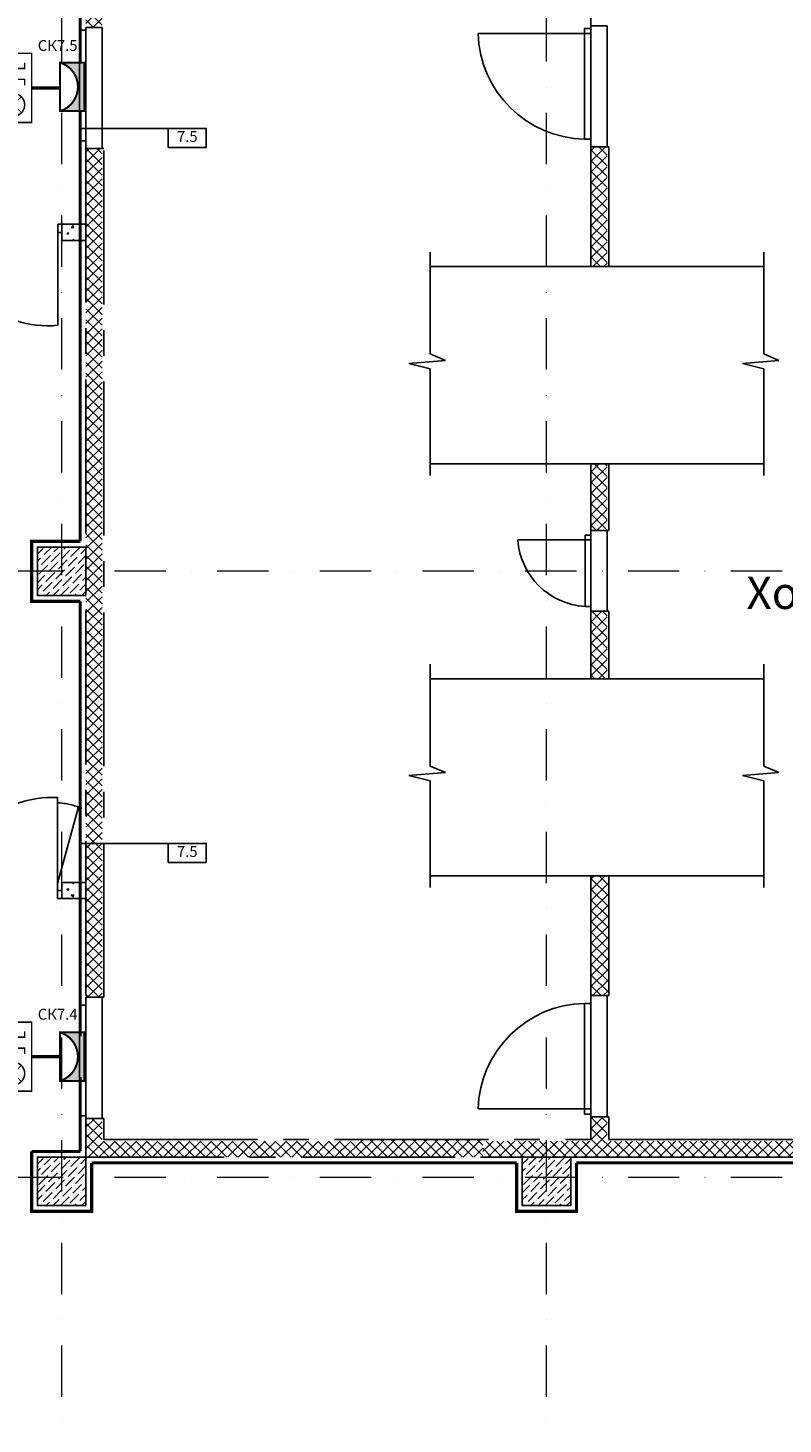
# Model space of a CAD drawing. Units: millimetres. Extents: x 9954 to 44257, y -867 to 46670.
# Drawn here: x 29157 to 30091, y 17167 to 18895 of the extents above; entities that cross this region are included whole.
import ezdxf

# ---------------------------------------------------------------- set-up
doc = ezdxf.new("R2010")
doc.units = ezdxf.units.MM
doc.header["$LTSCALE"] = 10
for name, pattern in [('AXES2', [28.575, 19.05, -3.175, 3.175, -3.175]), ('DASHDOT2', [12.7, 6.35, -3.175, 0, -3.175]), ('ЦЕНТР2', [28.575, 19.05, -3.175, 3.175, -3.175])]:
    doc.linetypes.add(name, pattern=pattern)
doc.layers.get('0').update_dxf_attribs({"color": 250})
for name, color, linetype in [('#6_Оси', 1, 'ЦЕНТР2'), ('door', 1, 'Continuous'), ('АРХИТЕКТУРА', 212, 'AXES2'), ('Размеры', 252, 'Continuous')]:
    doc.layers.add(name, color=color, linetype=linetype)
doc.layers.add('DIMENSIONES', color=250, linetype='Continuous', lineweight=25)
doc.layers.add('Gas_prob', color=5, linetype='Continuous', lineweight=18)
doc.styles.add('GOST 2.304', font='isocpeur.ttf', dxfattribs={"oblique": 15})
doc.styles.add('ISO', font='isocpeui.ttf', dxfattribs={"height": 270})
doc.styles.get("Standard").update_dxf_attribs({"font": 'isocpeui.ttf'})
doc.linetypes.add('ZIGZAG', pattern='A,0.0001,-0.2,[131,ltypeshp.shx,S=0.2,R=0,X=-0.2,Y=0],-0.4,[131,ltypeshp.shx,S=0.2,R=180,X=0.2,Y=0],-0.2', length=0.8001)
pattern_1 = [(45, (23198.348, 29668.127), (-6.629126, 6.629126), []), (135, (23198.348, 29668.127), (-6.629126, -6.629126), [])]

# ---------------------------------------------------------------- blocks, each defined once
blk = doc.blocks.new('gate')
at = {"color": 0}
blk.add_line((59701, -108648), (59701, -108748), dxfattribs=at)
at = {"layer": 'door', "color": 0}
for p, q in [((57001, -108748), (57001, -107498)), ((59701, -108748), (59701, -107498)), ((56951, -108648), (57001, -108648)), ((59751, -108648), (59701, -108648)), ((57001, -108748), (56951, -108748)), ((59701, -108748), (59751, -108748))]:
    blk.add_line(p, q, dxfattribs=at)
for centre, radius, start, end in [((57068, -108749), 1253, 0.0589, 93.0905), ((59581, -108752), 1260, 84.5509, 179.8171)]:
    blk.add_arc(centre, radius, start, end, dxfattribs=at)
blk = doc.blocks.new('*U345')
at = {"color": 0, "linetype": 'Continuous', "ltscale": 20, "const_width": 25}
blk.add_lwpolyline([(-304, 45, -1), (-304, 419), (-304, 45)], format="xyb", close=True, dxfattribs=at)
at = {"color": 0, "linetype": 'Continuous', "ltscale": 20}
for points, const_width in [([(-304, 322), (-116, 322), (-116, 419)], 25), ([(-116, 45), (-116, 142), (-304, 142)], 25), ([(-436, -410), (-171, -145)], 13), ([(-436, -145), (-171, -410)], 13)]:
    blk.add_lwpolyline(points, dxfattribs=dict(at, const_width=const_width))
at = {"color": 0, "linetype": 'Continuous', "ltscale": 20, "const_width": 25}
blk.add_lwpolyline([(-304, -465, -1), (-304, -90, -1), (-304, -465, -2.414214)], format="xyb", dxfattribs=at)
at = {"layer": 'Gas_prob', "color": 0, "linetype": 'Continuous', "ltscale": 20, "const_width": 25}
blk.add_lwpolyline([(-619, -570), (-619, 570), (0, 570), (0, -570)], close=True, dxfattribs=at)
blk = doc.blocks.new('*U337')
at = {"layer": 'Gas_prob', "linetype": 'Continuous', "ltscale": 20}
h = blk.add_hatch(color=0, dxfattribs=at)
edge = h.paths.add_edge_path()
edge.add_line((0, 300), (300, 300))
edge.add_line((300, 300), (300, -300))
edge.add_line((300, -300), (0, -300))
edge.add_arc((-92, 0), 314, 287.125, 432.875)
at = {"layer": 'Gas_prob', "color": 0, "linetype": 'Continuous', "ltscale": 20, "const_width": 25}
blk.add_lwpolyline([(0, -300), (0, 300), (300, 300), (300, -300)], close=True, dxfattribs=at)
blk.add_lwpolyline([(0, 300), (300, 300), (300, -300), (0, -300, 0.738274), (0, 300, -1)], format="xyb", dxfattribs=at)

msp = doc.modelspace()

# ---------------------------------------------------------------- hatches: boundary and pattern name
at = {"layer": 'АРХИТЕКТУРА'}
h = msp.add_hatch(dxfattribs=at)
h.set_pattern_fill('ANSI37', color=256, scale=75, angle=-90, style=0)
h.set_pattern_definition([(45, (23198.348, 29668.127), (-6.629126, 6.629126), []), (135, (23198.348, 29668.127), (-6.629126, -6.629126), [])])
h.paths.add_polyline_path([(29228.42041, 18895.36743), (29248.42041, 18895.36743), (29248.42041, 18927.36743), (29569.51041, 18927.36743), (29569.51041, 18947.36743), (29228.42041, 18947.36743)])
h.paths.add_polyline_path([(29228.42041, 17695.27743), (29248.42041, 17695.27743), (29248.42041, 18745.45743), (29228.42041, 18745.45743)])
h.paths.add_polyline_path([(29248.42041, 17545.36743), (29228.42041, 17545.36743), (29228.42041, 17497.36743), (29569.51041, 17497.36743), (29569.51041, 17517.36743), (29248.42041, 17517.36743)])
at = {"layer": 'АРХИТЕКТУРА', "linetype": 'Continuous', "ltscale": 20}
h = msp.add_hatch(dxfattribs=at)
h.set_pattern_fill('ANSI37', color=256, scale=75, angle=-90, style=0)
h.set_pattern_definition(pattern_1)
h.paths.add_polyline_path([(29873.42041, 18355.36743), (29853.42041, 18355.36743), (29853.42041, 18292.36743), (29873.42041, 18292.36743)])
h.paths.add_polyline_path([(29873.42041, 18152.36743), (29853.42041, 18152.36743), (29853.42041, 18089.36743), (29873.42041, 18089.36743)])
h.paths.add_polyline_path([(29873.42041, 18747.45743), (29853.42041, 18747.45743), (29853.42041, 18599.36743), (29873.42041, 18599.36743)])
at = {"layer": 'АРХИТЕКТУРА'}
h = msp.add_hatch(dxfattribs=at)
h.set_pattern_fill('AR-CONC', color=256, scale=3, angle=-90, style=0)
h.set_pattern_definition([(50, (23198.348, 29511.438), (21.517805, -1.882564), [2.25, -24.75]), (355, (23198.348, 29511.438), (-4.16254, 22.565764), [1.8, -19.8]), (100.4514, (23200.141, 29511.282), (17.35528, 20.683186), [1.912206, -21.034263]), (46.1842, (23198.348, 29517.438), (32.01723, -4.96557), [3.375, -37.125]), (96.6356, (23201.016, 29517.025), (28.03988, 29.22354), [2.86831, -31.55139]), (351.1842, (23198.348, 29517.44), (28.03986, 29.22356), [2.7, -29.7]), (21, (23201.348, 29515.938), (17.907212, -12.078567), [2.25, -24.75]), (326, (23201.348, 29515.938), (7.29946, 21.7545), [1.8, -19.8]), (71.4514, (23202.84, 29514.932), (25.20668, 9.675915), [1.912206, -21.034263]), (37.5, (23198.348, 29511.4384), (0.3647957, 9.9868156), [0, -19.56, 0, -20.1, 0, -19.875]), (7.5, (23198.348, 29511.438), (7.892086, 11.832351), [0, -11.46, 0, -19.11, 0, -7.575]), (327.5, (23191.658, 29511.438), (16.014673, -0.676646), [0, -7.5, 0, -23.4, 0, -31.05]), (317.5, (23188.658, 29511.438), (17.495585, 3.00315), [0, -9.75, 0, -15.54, 0, -22.05])])
h.paths.add_polyline_path([(29223.42041, 18651.67924), (29198.42041, 18651.67924), (29198.42041, 18631.67924), (29223.42041, 18631.67924)])
at = {"layer": 'АРХИТЕКТУРА', "linetype": 'Continuous', "ltscale": 20}
h = msp.add_hatch(dxfattribs=at)
h.set_pattern_fill('ANSI37', color=256, scale=75, angle=-90, style=0)
h.set_pattern_definition(pattern_1)
h.paths.add_polyline_path([(29853.42041, 18292.99985), (29873.42041, 18292.99985), (29873.42041, 18272.88007), (29853.42041, 18272.88007)])
h = msp.add_hatch(dxfattribs=at)
h.set_pattern_fill('ANSI36', color=256, scale=50, angle=-90, style=0)
h.set_pattern_definition([(45, (22598.348, 31163.1266), (3.314563, 12.1533978), [15.625, -3.125, 0, -3.125])])
h.paths.add_polyline_path([(29168.42041, 18252.36743), (29228.42041, 18252.36743), (29228.42041, 18192.36743), (29168.42041, 18192.36743)])
h = msp.add_hatch(dxfattribs=at)
h.set_pattern_fill('ANSI37', color=256, scale=75, angle=-90, style=0)
h.set_pattern_definition(pattern_1)
h.paths.add_polyline_path([(29853.42041, 18172.92007), (29873.42041, 18172.92007), (29873.42041, 18152.8003), (29853.42041, 18152.8003)])
at = {"layer": 'АРХИТЕКТУРА'}
h = msp.add_hatch(dxfattribs=at)
h.set_pattern_fill('AR-CONC', color=256, scale=3, angle=-90, style=0)
h.set_pattern_definition([(310, (23198.348, 6957.608), (21.517805, 1.882564), [2.25, -24.75]), (5, (23198.348, 6957.608), (-4.16254, -22.565764), [1.8, -19.8]), (259.5486, (23200.141, 6957.765), (17.35528, -20.683186), [1.912206, -21.034263]), (313.8158, (23198.348, 6951.608), (32.01723, 4.96557), [3.375, -37.125]), (263.3644, (23201.016, 6952.022), (28.03988, -29.22354), [2.86831, -31.55139]), (8.8158, (23198.348, 6951.608), (28.03986, -29.22356), [2.7, -29.7]), (339, (23201.348, 6953.108), (17.907212, 12.078567), [2.25, -24.75]), (34, (23201.348, 6953.108), (7.29946, -21.7545), [1.8, -19.8]), (288.5486, (23202.84, 6954.115), (25.20668, -9.675915), [1.912206, -21.034263]), (322.5, (23198.348, 6957.608), (0.3647957, -9.9868156), [0, -19.56, 0, -20.1, 0, -19.875]), (352.5, (23198.348, 6957.608), (7.892086, -11.832351), [0, -11.46, 0, -19.11, 0, -7.575]), (32.5, (23191.658, 6957.608), (16.014673, 0.676646), [0, -7.5, 0, -23.4, 0, -31.05]), (42.5, (23188.658, 6957.608), (17.495585, -3.00315), [0, -9.75, 0, -15.54, 0, -22.05])])
h.paths.add_polyline_path([(29223.42041, 17817.36743), (29198.42041, 17817.36743), (29198.42041, 17837.36743), (29223.42041, 17837.36743)])
at = {"layer": 'АРХИТЕКТУРА', "linetype": 'Continuous', "ltscale": 20}
h = msp.add_hatch(dxfattribs=at)
h.set_pattern_fill('ANSI37', color=256, scale=75, angle=-90, style=0)
h.set_pattern_definition(pattern_1)
h.paths.add_polyline_path([(29875.42041, 17697.27743), (29875.42041, 17845.36743), (29853.42041, 17845.36743), (29853.42041, 17697.27743)])
at = {"layer": 'АРХИТЕКТУРА'}
h = msp.add_hatch(dxfattribs=at)
h.set_pattern_fill('ANSI37', color=256, scale=75, angle=-90, style=0)
h.set_pattern_definition([(45, (23198.348, 32355.563), (-6.629126, 6.629126), []), (135, (23198.348, 32355.563), (-6.629126, -6.629126), [])])
h.paths.add_polyline_path([(29719.42041, 17497.36743), (29719.42041, 17517.36743), (29853.42041, 17517.36743), (29853.42041, 17547.36743), (29873.42041, 17547.36743), (29873.42041, 17517.36743), (32848.42041, 17517.36743), (32848.42041, 17369.52777), (32828.42041, 17369.52777), (32828.42041, 17497.36743)])
h = msp.add_hatch(dxfattribs=at)
h.set_pattern_fill('ANSI37', color=256, scale=75, angle=-90, style=0)
h.set_pattern_definition([(45, (23198.348, 29668.127), (-6.629126, 6.629126), []), (135, (23198.348, 29668.127), (-6.629126, -6.629126), [])])
h.paths.add_polyline_path([(29719.42041, 17519.36743), (29569.51041, 17519.36743), (29569.51041, 17497.36743), (29719.42041, 17497.36743)])
at = {"layer": 'АРХИТЕКТУРА', "linetype": 'Continuous', "ltscale": 20}
h = msp.add_hatch(dxfattribs=at)
h.set_pattern_fill('ANSI36', color=256, scale=50, angle=-90, style=0)
h.set_pattern_definition([(45, (22598.348, 30408.1266), (3.314563, 12.1533978), [15.625, -3.125, 0, -3.125])])
h.paths.add_polyline_path([(29168.42041, 17497.36743), (29228.42041, 17497.36743), (29228.42041, 17437.36743), (29168.42041, 17437.36743)])
h = msp.add_hatch(dxfattribs=at)
h.set_pattern_fill('ANSI36', color=256, scale=50, angle=-90, style=0)
h.set_pattern_definition([(45, (23198.348, 30408.1266), (3.314563, 12.1533978), [15.625, -3.125, 0, -3.125])])
h.paths.add_polyline_path([(29768.42041, 17497.36743), (29828.42041, 17497.36743), (29828.42041, 17437.36743), (29768.42041, 17437.36743)])

# ---------------------------------------------------------------- linework, layer by layer
at = {"layer": '#6_Оси', "color": 253, "linetype": 'DASHDOT2', "lineweight": 13}
for p, q in [((29198.42041, 16311.14666), (29198.42041, 19821.53413)), ((29798.42041, 16311.14615), (29798.42041, 19821.53413)), ((30471.17921, 18222.36743), (28387.30588, 18222.36743)), ((30471.17921, 17472.36743), (28387.57607, 17472.36743))]:
    msp.add_line(p, q, dxfattribs=at)
at = {"linetype": 'ByBlock'}
for p, q in [((29330.35432, 18770.38711), (29221.34934, 18770.38711)), ((29330.35432, 17885.63165), (29221.34934, 17885.63165))]:
    msp.add_line(p, q, dxfattribs=at)
for points in [[(29330.35432, 18770.38711), (29377.34859, 18770.38711), (29377.34859, 18746.80586), (29330.35432, 18746.80586)], [(29330.35432, 17885.63165), (29377.34859, 17885.63165), (29377.34859, 17862.0504), (29330.35432, 17862.0504)]]:
    msp.add_lwpolyline(points, close=True)
at = {"layer": 'Gas_prob', "linetype": 'Continuous', "ltscale": 20, "const_width": 4}
for points in [[(29221.34934, 18851.79405), (29221.34934, 18940.29637)], [(29196.34934, 18820.41243), (29161.34934, 18820.41243)], [(29196.34934, 17621.70405), (29161.34934, 17621.70405)]]:
    msp.add_lwpolyline(points, dxfattribs=at)
at = {"layer": 'Gas_prob', "ltscale": 20, "const_width": 4}
for points in [[(29221.34934, 18259.4385), (29221.34934, 18791.79405)], [(29221.34934, 18259.4385), (29161.34934, 18259.4385), (29161.34934, 18185.29637), (29221.34934, 18185.29637)], [(29221.34934, 17646.70405), (29221.34934, 18185.29637)], [(29221.34934, 17504.4385), (29221.34934, 17596.70405)], [(29161.34934, 17504.4385), (29161.34934, 17430.29637), (29235.49148, 17430.29637), (29235.49148, 17490.29637)], [(29161.34934, 17504.4385), (29221.34934, 17504.4385)], [(29235.49148, 17490.29637), (29761.34934, 17490.29637)], [(29761.34934, 17490.29637), (29761.34934, 17430.29637), (29835.49148, 17430.29637), (29835.49148, 17490.29637)], [(29835.49148, 17490.29637), (30361.34934, 17490.29637)]]:
    msp.add_lwpolyline(points, dxfattribs=at)
at = {"layer": 'АРХИТЕКТУРА', "linetype": 'Continuous', "ltscale": 20}
for p, q in [((29853.42041, 18599.36743), (29853.42041, 18925.36743)), ((29853.42041, 18887.71402), (29713.85025, 18887.71402)), ((29853.42041, 18747.45743), (29875.42041, 18747.45743)), ((29875.42041, 18747.45743), (29875.42041, 18599.36743)), ((29654.5637, 18617.34285), (29654.5637, 18491.23588)), ((30067.2916, 18617.34285), (30067.2916, 18491.23588)), ((29654.5637, 18599.36743), (30067.2916, 18599.36743)), ((29873.42041, 18599.36743), (29853.42041, 18599.36743)), ((29654.5637, 18491.23588), (29673.24393, 18483.30192)), ((30067.2916, 18491.23588), (30085.97183, 18483.30192)), ((29673.24393, 18483.30192), (29628.14303, 18479.45574)), ((29628.14303, 18479.45574), (29654.5637, 18472.86227)), ((29654.5637, 18472.86227), (29654.5637, 18340.87838)), ((30085.97183, 18483.30192), (30040.87093, 18479.45574)), ((30040.87093, 18479.45574), (30067.2916, 18472.86227)), ((30067.2916, 18472.86227), (30067.2916, 18340.87838)), ((29654.5637, 18355.36743), (30067.2916, 18355.36743)), ((29873.42041, 18355.36743), (29853.42041, 18355.36743)), ((29853.42041, 18355.36743), (29853.42041, 18089.36743)), ((29875.42041, 18355.36743), (29875.42041, 18272.88007)), ((29853.42041, 18261.12049), (29762.81738, 18261.12049)), ((29853.42041, 18272.88007), (29875.42041, 18272.88007)), ((29853.42041, 18172.92007), (29875.42041, 18172.92007)), ((29875.42041, 18172.92007), (29875.42041, 18089.36743)), ((29654.5637, 18107.34285), (29654.5637, 17981.23588)), ((30067.2916, 18107.34285), (30067.2916, 17981.23588)), ((29654.5637, 18089.36743), (30067.2916, 18089.36743)), ((29853.42041, 18089.36743), (29875.42041, 18089.36743)), ((29673.24393, 17973.30192), (29628.14303, 17969.45574)), ((29628.14303, 17969.45574), (29654.5637, 17962.86227)), ((29654.5637, 17981.23588), (29673.24393, 17973.30192)), ((30085.97183, 17973.30192), (30040.87093, 17969.45574)), ((30040.87093, 17969.45574), (30067.2916, 17962.86227)), ((30067.2916, 17981.23588), (30085.97183, 17973.30192)), ((29654.5637, 17962.86227), (29654.5637, 17830.87838)), ((30067.2916, 17962.86227), (30067.2916, 17830.87838)), ((29654.5637, 17845.36743), (30067.2916, 17845.36743)), ((29853.42041, 17845.36743), (29873.42041, 17845.36743)), ((29853.42041, 17697.27743), (29853.42041, 17845.36743)), ((29853.42041, 17845.36743), (29875.42041, 17845.36743)), ((29875.42041, 17697.27743), (29875.42041, 17845.36743)), ((29853.42041, 17697.27743), (29875.42041, 17697.27743)), ((29853.42041, 17557.02085), (29713.85025, 17557.02085)), ((29853.42041, 17519.36743), (29853.42041, 17547.36743)), ((29853.42041, 17547.36743), (29875.42041, 17547.36743)), ((29875.42041, 17519.36743), (29875.42041, 17547.36743)), ((30471.17921, 17519.36743), (29875.42041, 17519.36743)), ((30471.17921, 17497.36743), (29719.42041, 17497.36743))]:
    msp.add_line(p, q, dxfattribs=at)
at = {"layer": 'АРХИТЕКТУРА'}
for p, q in [((29228.42041, 18745.45743), (29228.42041, 17695.27743)), ((29228.42041, 18745.45743), (29250.42041, 18745.45743)), ((29250.42041, 17695.27743), (29250.42041, 18745.45743)), ((29228.42041, 17695.27743), (29250.42041, 17695.27743)), ((29228.42041, 17545.36743), (29228.42041, 17497.36743)), ((29228.42041, 17545.36743), (29250.42041, 17545.36743)), ((29250.42041, 17519.36743), (29250.42041, 17545.36743)), ((29250.42041, 17519.36743), (29853.42041, 17519.36743)), ((32850.42041, 17519.36743), (29875.42041, 17519.36743)), ((32828.42041, 17497.36743), (29228.42041, 17497.36743))]:
    msp.add_line(p, q, dxfattribs=at)
for points in [[(29228.42041, 18892.02602), (29228.42041, 18755.11479), (29220.53041, 18755.11479), (29220.53041, 18892.02602)], [(29248.42041, 18895.36743), (29248.42041, 18745.45743), (29228.42041, 18745.45743), (29228.42041, 18895.36743)], [(29248.42041, 17695.27743), (29248.42041, 17545.36743), (29228.42041, 17545.36743), (29228.42041, 17695.27743)], [(29228.42041, 17548.70885), (29228.42041, 17685.62007), (29220.53041, 17685.62007), (29220.53041, 17548.70885)]]:
    msp.add_lwpolyline(points, close=True, dxfattribs=at)
at = {"layer": 'АРХИТЕКТУРА', "linetype": 'Continuous', "ltscale": 20}
for points in [[(29853.42041, 18894.02602), (29853.42041, 18757.11479), (29845.53041, 18757.11479), (29845.53041, 18894.02602)], [(29873.42041, 18897.36743), (29873.42041, 18747.45743), (29853.42041, 18747.45743), (29853.42041, 18897.36743)], [(29853.42041, 18266.83249), (29853.42041, 18178.63564), (29846.28041, 18178.63564), (29846.28041, 18266.83249)], [(29853.42041, 18172.92007), (29873.42041, 18172.92007), (29873.42041, 18272.88007), (29853.42041, 18272.88007)], [(29873.42041, 18272.88007), (29873.42041, 18172.92007), (29853.42041, 18172.92007), (29853.42041, 18272.88007)], [(29228.42041, 18192.36743), (29168.42041, 18192.36743), (29168.42041, 18252.36743), (29228.42041, 18252.36743)], [(29873.42041, 17697.27743), (29873.42041, 17547.36743), (29853.42041, 17547.36743), (29853.42041, 17697.27743)], [(29853.42041, 17550.70885), (29853.42041, 17687.62007), (29845.53041, 17687.62007), (29845.53041, 17550.70885)], [(29228.42041, 17437.36743), (29168.42041, 17437.36743), (29168.42041, 17497.36743), (29228.42041, 17497.36743)], [(29828.42041, 17437.36743), (29768.42041, 17437.36743), (29768.42041, 17497.36743), (29828.42041, 17497.36743)]]:
    msp.add_lwpolyline(points, close=True, dxfattribs=at)
at = {"layer": 'АРХИТЕКТУРА'}
for points in [[(29198.42041, 18651.67924), (29228.42041, 18651.67924)], [(29198.42041, 18651.67924), (29198.42041, 18631.67924)], [(29198.42041, 18631.67924), (29228.42041, 18631.67924)], [(29193.42041, 17936.10961), (29193.42041, 17836.10961), (29219.1556, 17930.67767)], [(29198.42041, 17837.36743), (29228.42041, 17837.36743)], [(29198.42041, 17817.36743), (29198.42041, 17837.36743)], [(29198.42041, 17817.36743), (29228.42041, 17817.36743)]]:
    msp.add_lwpolyline(points, dxfattribs=at)
at = {"layer": 'АРХИТЕКТУРА', "linetype": 'Continuous', "ltscale": 20}
for points in [[(29873.42041, 17697.27743), (29853.42041, 17697.27743)], [(29853.42041, 17547.36743), (29873.42041, 17547.36743)]]:
    msp.add_lwpolyline(points, dxfattribs=at)
for centre, radius, start, end in [((29848.13393, 18891.42205), 134.33487, 181.58172982, 268.83829558), ((29851.93871, 18267.82235), 89.37296, 184.30050702, 266.30035217), ((29848.13393, 17553.31282), 134.33487, 91.16170442, 178.41827017)]:
    msp.add_arc(centre, radius, start, end, dxfattribs=at)
at = {"layer": 'АРХИТЕКТУРА'}
msp.add_arc((29183.70319, 17826.3924), 110.14668, 68.86388649, 84.9387464, dxfattribs=at)

# ---------------------------------------------------------------- block references
at = {"layer": 'Gas_prob', "linetype": 'Continuous', "ltscale": 20}
for name, p, xscale, yscale, zscale in [('*U345', (29161.34934, 18820.41243), 0.07500000000000001, 0.07500000000000001, 0.07500000000000001), ('*U337', (29196.34934, 18821.79405), 0.1, 0.1, 0.1), ('*U345', (29161.34934, 17621.70405), 0.07500000000000001, 0.07500000000000001, 0.07500000000000001), ('*U337', (29196.34934, 17621.70405), 0.1, 0.1, 0.1)]:
    msp.add_blockref(name, p, dxfattribs=dict(at, xscale=xscale, yscale=yscale, zscale=zscale))
at = {"layer": 'АРХИТЕКТУРА', "xscale": -0.1, "yscale": 0.1, "zscale": 0.1, "rotation": 180}
msp.add_blockref('gate', (23223.34807, 7776.92009), dxfattribs=at)
at = {"layer": 'АРХИТЕКТУРА', "xscale": -0.1, "yscale": 0.1, "zscale": 0.1}
msp.add_blockref('gate', (34893.49275, 28692.12659), dxfattribs=at)

# ---------------------------------------------------------------- texts
at = {"linetype": 'ZIGZAG', "char_height": 13.5, "width": 46.9942658, "attachment_point": 5, "style": 'ISO'}
for insert in [(29353.85145, 18758.59648), (29353.85145, 17873.84103)]:
    msp.add_mtext('7.5', dxfattribs=dict(at, insert=insert))
at = {"layer": 'DIMENSIONES', "char_height": 13.5, "width": 67.4102307, "attachment_point": 5, "style": 'GOST 2.304'}
for s, insert in [('СК7.5', (29193.43435, 18871.20175)), ('СК7.4', (29193.43435, 17672.49337))]:
    msp.add_mtext(s, dxfattribs=dict(at, insert=insert))
at = {"layer": 'Размеры', "linetype": 'Continuous', "ltscale": 20}
msp.add_text('Холодильная камера', height=40, dxfattribs=at).set_placement((30045.88298, 18175.67209))

doc.saveas('drawing.dxf')
